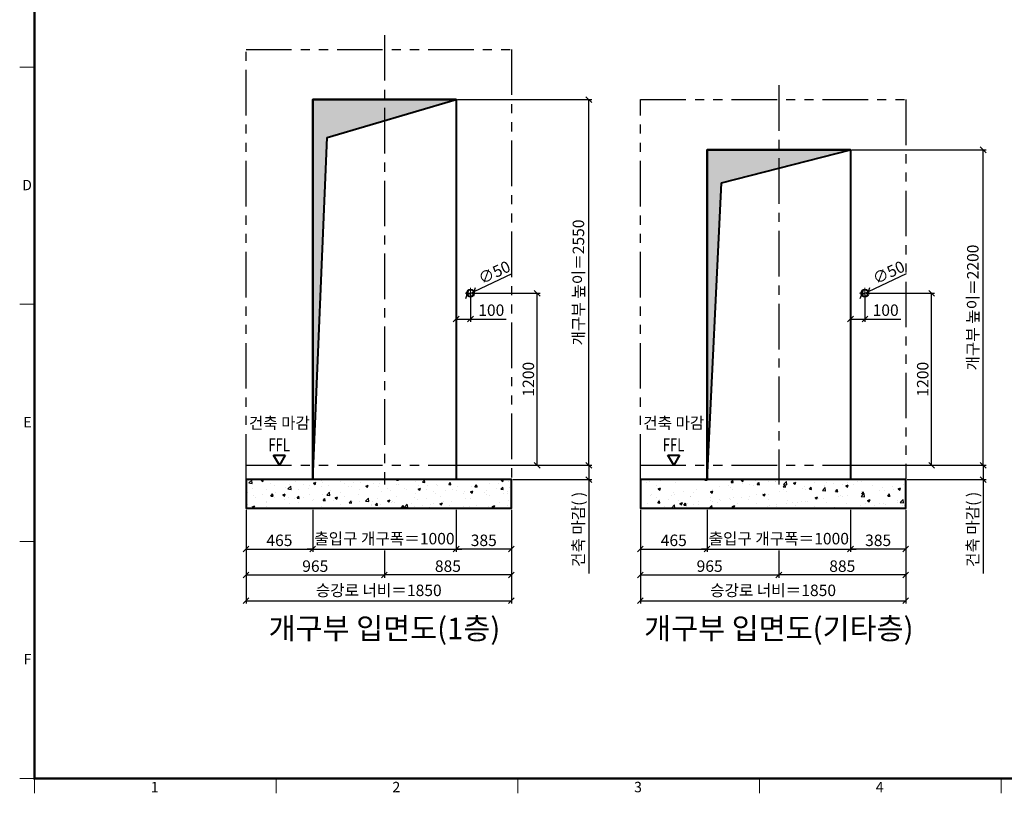
# Model space of a CAD drawing. Units: millimetres. Extents: x -326 to 31729, y -264 to 11739.
# Drawn here: x 17222 to 24088, y 39 to 5435 of the extents above; entities that cross this region are included whole.
import ezdxf
from ezdxf.enums import TextEntityAlignment as Align

# ---------------------------------------------------------------- set-up
doc = ezdxf.new("R2010")
doc.units = ezdxf.units.MM
doc.linetypes.add('CENTER', pattern=[50.8, 31.75, -6.35, 6.35, -6.35])
doc.linetypes.add('PHANTOM', pattern=[63.5, 31.75, -6.35, 6.35, -6.35, 6.35, -6.35])
for name, color, linetype, lineweight in [('BRKLINE', 3, 'PHANTOM', 30), ('CNTLINE', 1, 'CENTER', 25), ('DIM', 4, 'Continuous', 18), ('FRAME', 7, 'Continuous', 20), ('OUTLINE', 2, 'Continuous', 40), ('OUTLINE2', 2, 'Continuous', 40), ('TEXT', 7, 'Continuous', 20)]:
    doc.layers.add(name, color=color, linetype=linetype, lineweight=lineweight)
doc.layers.add('HATCHING', color=7, linetype='Continuous')
doc.styles.add('cNAME', font='malgun.ttf', dxfattribs={"width": 0.8, "height": 80})
doc.styles.add('RiGAD_tkEK', font='malgun.ttf')
doc.styles.get("Standard").update_dxf_attribs({"font": 'malgun.ttf', "width": 0.7, "height": 82})
doc.styles.add('Standard1', font='malgun.ttf', dxfattribs={"height": 82})
doc.styles.add('thyssen', font='malgun.ttf', dxfattribs={"width": 0.7, "height": 130})
doc.dimstyles.new('RiGAD_tkEK', dxfattribs={"dimtxt": 80, "dimasz": 40, "dimexe": 20, "dimexo": 10, "dimgap": 20, "dimtad": 1, "dimdec": 1, "dimdsep": 46, "dimtxsty": 'RiGAD_tkEK', "dimblk": 'OBLIQUE', "dimcen": 0.09, "dimclrd": 4, "dimclre": 4, "dimclrt": 4, "dimadec": 0, "dimazin": 0, "dimtfac": 1, "dimtdec": 4, "dimtmove": 0, "dimatfit": 3, "dimfxl": 1, "dimtolj": 1, "dimtzin": 0, "dimarcsym": 0})
pattern_1 = [(50, (-27778.05, 0), (182.18467, -15.9391), [19.05, -209.55]), (355, (-27778.05, 0), (-35.2434, 191.05685), [15.24, -167.6406]), (100.45144, (-27762.86, -1.33), (146.94125, 175.11775), [16.19, -178.09024]), (46.1842, (-27778.05, 50.8), (271.079, -42.0423), [28.575, -314.325]), (96.63556, (-27755.46, 47.3), (237.4041, 247.4261), [24.285, -267.1356]), (351.18415, (-27778.05, 50.8), (237.4041, 247.4261), [22.86, -251.4597]), (21, (-27752.65, 38.1), (151.6144, -102.2652), [19.05, -209.55]), (326, (-27752.65, 38.1), (61.802, 184.188), [15.24, -167.64]), (71.45144, (-27740.01, 29.58), (213.4164, 81.92277), [16.19, -178.08994]), (37.5, (-27778.05, 0), (3.0886, 84.55504), [0, -165.608, 0, -170.18, 0, -168.275]), (7.5, (-27778.05, 0), (66.81966, 100.18057), [0, -97.028, 0, -161.798, 0, -64.135]), (327.5, (-27834.69, 0), (135.590595, -5.72874), [0, -63.5, 0, -198.12, 0, -262.89]), (317.5, (-27860.09, 0), (148.12918, 25.4265), [0, -82.55, 0, -131.572, 0, -186.69])]

# ---------------------------------------------------------------- blocks, each defined once
blk = doc.blocks.new('TEMPLATE_KR_KR_3-35')
at = {"layer": 'FRAME'}
for p, q in [((103.7, 143), (103.7, 10548.5)), ((0, 5103.4), (103.7, 5103.4)), ((0, 3449.9), (103.7, 3449.9)), ((0, 1796.5), (103.7, 1796.5)), ((0, 143), (103.7, 143)), ((0, 143), (103.7, 143)), ((0, 143), (103.7, 143)), ((103.7, 143), (103.7, 39.3)), ((14243.5, 143), (103.7, 143)), ((1788.8, 39.3), (1788.8, 143)), ((3474, 143), (3474, 39.3)), ((5159.1, 143), (5159.1, 39.3)), ((6844.3, 143), (6844.3, 39.3))]:
    blk.add_line(p, q, dxfattribs=at)
at = {"layer": 'FRAME', "const_width": 17.3}
blk.add_lwpolyline([(14243.5, 143), (103.7, 143), (103.7, 10548.5), (14243.5, 10548.5)], close=True, dxfattribs=at)
at = {"layer": 'FRAME'}
for p in [(103.7, 5103.4), (103.7, 5103.4), (103.7, 3449.9), (103.7, 3449.9), (103.7, 1796.5), (103.7, 1796.5), (103.7, 1796.5)]:
    blk.add_point(p, dxfattribs=at)
at = {"layer": 'FRAME', "style": 'thyssen'}
for s, p in [('D', (17.2, 4245.6)), ('E', (25.6, 2592.2)), ('F', (27.1, 938.7)), ('1', (914, 46.7)), ('2', (2599.1, 46.7)), ('3', (4284.3, 46.7)), ('4', (5969.4, 46.7))]:
    blk.add_text(s, height=72.5, dxfattribs=at).set_placement(p)
at = {"layer": 'TEXT', "style": 'Standard1'}
for tag, p in [('PROJECT_NO', (11857.1, 3028.5)), ('BUILDING_NAME', (12005.2, 2847.5)), ('UNIT_NO', (11650.1, 2664.6)), ('REMARK2', (11295.7, 2005.3)), ('REMARK1', (11295.5, 1824.9)), ('P', (13874.4, 1097.4)), ('TP', (14001.1, 1097.4))]:
    blk.add_attdef(tag, p, '', height=82, dxfattribs=at)
at = {"layer": 'TEXT'}
for tag, height, style, p in [('DRAWING_NAME', 82, 'Standard1', (11434.6, 1588.7)), ('VERSION', 82, 'Standard1', (13446.6, 1502.4)), ('TKEK', 80, 'cNAME', (11899.5, 1224.8))]:
    blk.add_attdef(tag, text='', height=height, dxfattribs=dict(at, style=style)).set_placement(p, align=Align.MIDDLE_CENTER)
at = {"layer": 'TEXT', "color": 0, "style": 'Standard1'}
blk.add_attdef('REF_NO', text='', height=82, dxfattribs=at).set_placement((13617.6, 791), align=Align.MIDDLE_CENTER)
at = {"layer": 'TEXT', "width": 0.7}
blk.add_attdef('CDATE', text='', height=82, dxfattribs=at).set_placement((12720.6, 778), align=Align.MIDDLE_CENTER)
at = {"layer": 'TEXT'}
blk.add_attdef('STANDARDIZED', text='', height=82, dxfattribs=at).set_placement((11414.3, 417), align=Align.MIDDLE_CENTER)
at = {"layer": 'TEXT', "lineweight": -3, "style": 'thyssen', "width": 0.7}
blk.add_attdef('DWG_NO', text='', height=130, dxfattribs=at).set_placement((13620.8, 337.7), align=Align.MIDDLE_CENTER)
at = {"layer": 'TEXT', "color": 0, "style": 'thyssen', "width": 0.7}
blk.add_attdef('TVER', (158.2, 189.7), '', height=94.3, dxfattribs=at)
blk = doc.blocks.new('_Oblique')
at = {"color": 0, "linetype": 'ByBlock', "lineweight": -2}
blk.add_line((-0.5, -0.5), (0.5, 0.5), dxfattribs=at)
blk = doc.blocks.new('*D129')
at = {"layer": 'DEFPOINTS', "color": 0, "transparency": 16777216}
for p in [(18800.5, 2027.5), (19265.5, 2027.5), (19265.5, 1742.5)]:
    blk.add_point(p, dxfattribs=at)
at = {"layer": 'DIM', "color": 4, "lineweight": -2, "transparency": 16777216}
for p, q in [((18800.5, 2017.5), (18800.5, 1722.5)), ((19265.5, 2017.5), (19265.5, 1722.5)), ((18800.5, 1742.5), (19265.5, 1742.5))]:
    blk.add_line(p, q, dxfattribs=at)
at = {"layer": 'DIM', "color": 4, "lineweight": -2, "transparency": 16777216, "xscale": 40, "yscale": 40, "zscale": 40, "rotation": 180}
blk.add_blockref('_Oblique', (18800.5, 1742.5), dxfattribs=at)
at = {"layer": 'DIM', "color": 4, "lineweight": -2, "transparency": 16777216, "xscale": 40, "yscale": 40, "zscale": 40}
blk.add_blockref('_Oblique', (19265.5, 1742.5), dxfattribs=at)
at = {"layer": 'DIM', "color": 4, "transparency": 16777216, "insert": (19033, 1803.8), "char_height": 80, "attachment_point": 5, "style": 'RiGAD_tkEK'}
blk.add_mtext('\\A1;465', dxfattribs=at)
blk = doc.blocks.new('*D130')
at = {"layer": 'DEFPOINTS', "color": 0, "transparency": 16777216}
for p in [(20265.5, 2027.5), (20650.5, 2027.5), (20265.5, 1742.5)]:
    blk.add_point(p, dxfattribs=at)
at = {"layer": 'DIM', "color": 4, "lineweight": -2, "transparency": 16777216}
for p, q in [((20265.5, 2017.5), (20265.5, 1722.5)), ((20650.5, 2017.5), (20650.5, 1722.5)), ((20650.5, 1742.5), (20265.5, 1742.5))]:
    blk.add_line(p, q, dxfattribs=at)
at = {"layer": 'DIM', "color": 4, "lineweight": -2, "transparency": 16777216, "xscale": 40, "yscale": 40, "zscale": 40, "rotation": 180}
blk.add_blockref('_Oblique', (20265.5, 1742.5), dxfattribs=at)
at = {"layer": 'DIM', "color": 4, "lineweight": -2, "transparency": 16777216, "xscale": 40, "yscale": 40, "zscale": 40}
blk.add_blockref('_Oblique', (20650.5, 1742.5), dxfattribs=at)
at = {"layer": 'DIM', "color": 4, "transparency": 16777216, "insert": (20458, 1803.8), "char_height": 80, "attachment_point": 5, "style": 'RiGAD_tkEK'}
blk.add_mtext('\\A1;385', dxfattribs=at)
blk = doc.blocks.new('*D131')
at = {"layer": 'DEFPOINTS', "color": 0, "transparency": 16777216}
for p in [(19265.5, 2027.5), (20265.5, 2027.5), (20265.5, 1742.5)]:
    blk.add_point(p, dxfattribs=at)
at = {"layer": 'DIM', "color": 4, "lineweight": -2, "transparency": 16777216}
for p, q in [((19265.5, 2017.5), (19265.5, 1722.5)), ((20265.5, 2017.5), (20265.5, 1722.5)), ((19265.5, 1742.5), (19225.5, 1742.5)), ((19265.5, 1742.5), (20265.5, 1742.5)), ((20265.5, 1742.5), (20305.5, 1742.5))]:
    blk.add_line(p, q, dxfattribs=at)
at = {"layer": 'DIM', "color": 4, "lineweight": -2, "transparency": 16777216, "xscale": 40, "yscale": 40, "zscale": 40}
blk.add_blockref('_Oblique', (19265.5, 1742.5), dxfattribs=at)
at = {"layer": 'DIM', "color": 4, "lineweight": -2, "transparency": 16777216, "xscale": 40, "yscale": 40, "zscale": 40, "rotation": 180}
blk.add_blockref('_Oblique', (20265.5, 1742.5), dxfattribs=at)
at = {"layer": 'DIM', "color": 4, "transparency": 16777216, "insert": (19765.5, 1815.7), "char_height": 80, "attachment_point": 5, "style": 'RiGAD_tkEK'}
blk.add_mtext('\\A1;출입구 개구폭＝1000', dxfattribs=at)
blk = doc.blocks.new('*D132')
at = {"layer": 'DEFPOINTS', "color": 0, "transparency": 16777216}
for p in [(18800.5, 2027.5), (19765.5, 1742.5), (19765.5, 1562.5)]:
    blk.add_point(p, dxfattribs=at)
at = {"layer": 'DIM', "color": 4, "lineweight": -2, "transparency": 16777216}
for p, q in [((18800.5, 2017.5), (18800.5, 1542.5)), ((19765.5, 1732.5), (19765.5, 1542.5)), ((18800.5, 1562.5), (19765.5, 1562.5))]:
    blk.add_line(p, q, dxfattribs=at)
at = {"layer": 'DIM', "color": 4, "lineweight": -2, "transparency": 16777216, "xscale": 40, "yscale": 40, "zscale": 40, "rotation": 180}
blk.add_blockref('_Oblique', (18800.5, 1562.5), dxfattribs=at)
at = {"layer": 'DIM', "color": 4, "lineweight": -2, "transparency": 16777216, "xscale": 40, "yscale": 40, "zscale": 40}
blk.add_blockref('_Oblique', (19765.5, 1562.5), dxfattribs=at)
at = {"layer": 'DIM', "color": 4, "transparency": 16777216, "insert": (19283, 1623.8), "char_height": 80, "attachment_point": 5, "style": 'RiGAD_tkEK'}
blk.add_mtext('\\A1;965', dxfattribs=at)
blk = doc.blocks.new('*D133')
at = {"layer": 'DEFPOINTS', "color": 0, "transparency": 16777216}
for p in [(20650.5, 2027.5), (19765.5, 1742.5), (19765.5, 1562.5)]:
    blk.add_point(p, dxfattribs=at)
at = {"layer": 'DIM', "color": 4, "lineweight": -2, "transparency": 16777216}
for p, q in [((20650.5, 2017.5), (20650.5, 1542.5)), ((19765.5, 1732.5), (19765.5, 1542.5)), ((20650.5, 1562.5), (19765.5, 1562.5))]:
    blk.add_line(p, q, dxfattribs=at)
at = {"layer": 'DIM', "color": 4, "lineweight": -2, "transparency": 16777216, "xscale": 40, "yscale": 40, "zscale": 40, "rotation": 180}
blk.add_blockref('_Oblique', (19765.5, 1562.5), dxfattribs=at)
at = {"layer": 'DIM', "color": 4, "lineweight": -2, "transparency": 16777216, "xscale": 40, "yscale": 40, "zscale": 40}
blk.add_blockref('_Oblique', (20650.5, 1562.5), dxfattribs=at)
at = {"layer": 'DIM', "color": 4, "transparency": 16777216, "insert": (20208, 1623.8), "char_height": 80, "attachment_point": 5, "style": 'RiGAD_tkEK'}
blk.add_mtext('\\A1;885', dxfattribs=at)
blk = doc.blocks.new('*D134')
at = {"layer": 'DEFPOINTS', "color": 0, "transparency": 16777216}
for p in [(18800.5, 2027.5), (20650.5, 2027.5), (20650.5, 1382.5)]:
    blk.add_point(p, dxfattribs=at)
at = {"layer": 'DIM', "color": 4, "lineweight": -2, "transparency": 16777216}
for p, q in [((18800.5, 2017.5), (18800.5, 1362.5)), ((20650.5, 2017.5), (20650.5, 1362.5)), ((18800.5, 1382.5), (20650.5, 1382.5))]:
    blk.add_line(p, q, dxfattribs=at)
at = {"layer": 'DIM', "color": 4, "lineweight": -2, "transparency": 16777216, "xscale": 40, "yscale": 40, "zscale": 40, "rotation": 180}
blk.add_blockref('_Oblique', (18800.5, 1382.5), dxfattribs=at)
at = {"layer": 'DIM', "color": 4, "lineweight": -2, "transparency": 16777216, "xscale": 40, "yscale": 40, "zscale": 40}
blk.add_blockref('_Oblique', (20650.5, 1382.5), dxfattribs=at)
at = {"layer": 'DIM', "color": 4, "transparency": 16777216, "insert": (19725.5, 1454.9), "char_height": 80, "attachment_point": 5, "style": 'RiGAD_tkEK'}
blk.add_mtext('\\A1;승강로 너비＝1850', dxfattribs=at)
blk = doc.blocks.new('*D135')
at = {"layer": 'DEFPOINTS', "color": 0, "transparency": 16777216}
for p in [(20265.5, 4877.5), (21190.5, 4877.5), (20265.5, 2327.5)]:
    blk.add_point(p, dxfattribs=at)
at = {"layer": 'DIM', "color": 4, "lineweight": -2, "transparency": 16777216}
for p, q in [((20275.5, 4877.5), (21210.5, 4877.5)), ((21190.5, 2327.5), (21190.5, 4877.5)), ((20275.5, 2327.5), (21210.5, 2327.5))]:
    blk.add_line(p, q, dxfattribs=at)
at = {"layer": 'DIM', "color": 4, "lineweight": -2, "transparency": 16777216, "xscale": 40, "yscale": 40, "zscale": 40}
for p, rotation in [((21190.5, 4877.5), 90), ((21190.5, 2327.5), 270)]:
    blk.add_blockref('_Oblique', p, dxfattribs=dict(at, rotation=rotation))
at = {"layer": 'DIM', "color": 4, "transparency": 16777216, "insert": (21118, 3602.5), "char_height": 80, "attachment_point": 5, "rotation": 90, "style": 'RiGAD_tkEK'}
blk.add_mtext('\\A1;개구부 높이＝2550', dxfattribs=at)
blk = doc.blocks.new('*D136')
at = {"layer": 'DEFPOINTS', "color": 0, "transparency": 16777216}
for p in [(20650.5, 2327.5), (20650.5, 2227.5), (21190.5, 2227.5)]:
    blk.add_point(p, dxfattribs=at)
at = {"layer": 'DIM', "color": 4, "lineweight": -2, "transparency": 16777216}
for p, q in [((20660.5, 2327.5), (21210.5, 2327.5)), ((21190.5, 2327.5), (21190.5, 2227.5)), ((20660.5, 2227.5), (21210.5, 2227.5)), ((21190.5, 2227.5), (21190.5, 1573.1))]:
    blk.add_line(p, q, dxfattribs=at)
at = {"layer": 'DIM', "color": 4, "lineweight": -2, "transparency": 16777216, "xscale": 40, "yscale": 40, "zscale": 40}
for p, rotation in [((21190.5, 2327.5), 90), ((21190.5, 2227.5), 270)]:
    blk.add_blockref('_Oblique', p, dxfattribs=dict(at, rotation=rotation))
at = {"layer": 'DIM', "color": 4, "transparency": 16777216, "insert": (21117.6, 1880.3), "char_height": 80, "attachment_point": 5, "rotation": 90, "style": 'RiGAD_tkEK'}
blk.add_mtext('\\A1;건축 마감( )', dxfattribs=at)
blk = doc.blocks.new('ent_anno_ffl')
at = {"layer": 'OUTLINE2'}
for p, q in [((-40.4, 70), (40.4, 70)), ((0, 0), (-40.4, 70)), ((40.4, 70), (0, 0))]:
    blk.add_line(p, q, dxfattribs=at)
at = {"layer": 'TEXT', "width": 0.74}
blk.add_text('FFL', height=90, dxfattribs=at).set_placement((-1.7, 69.1), align=Align.BOTTOM_CENTER)
blk = doc.blocks.new('*D138')
at = {"layer": 'DEFPOINTS', "color": 0, "transparency": 16777216}
for p in [(20342.8, 3516.9), (20388.1, 3538.1)]:
    blk.add_point(p, dxfattribs=at)
at = {"layer": 'DIM', "color": 4, "lineweight": -2, "transparency": 16777216}
for p in [(20654.4, 3662.2), (20342.8, 3516.9)]:
    blk.add_line(p, (20388.1, 3538.1), dxfattribs=at)
at = {"layer": 'DIM', "color": 4, "lineweight": -2, "transparency": 16777216, "xscale": 40, "yscale": 40, "zscale": 40}
for p, rotation in [((20342.8, 3516.9), 24.99999999998704), ((20388.1, 3538.1), 204.999999999987)]:
    blk.add_blockref('_Oblique', p, dxfattribs=dict(at, rotation=rotation))
at = {"layer": 'DIM', "color": 4, "transparency": 16777216, "insert": (20531.6, 3672.6), "char_height": 80, "attachment_point": 5, "rotation": 25, "style": 'RiGAD_tkEK'}
blk.add_mtext('\\A1;∅50', dxfattribs=at)
blk = doc.blocks.new('*D139')
at = {"layer": 'DEFPOINTS', "color": 0, "transparency": 16777216}
for p in [(20365.5, 3527.5), (20830.5, 3527.5), (20650.5, 2327.5)]:
    blk.add_point(p, dxfattribs=at)
at = {"layer": 'DIM', "color": 4, "lineweight": -2, "transparency": 16777216}
for p, q in [((20375.5, 3527.5), (20850.5, 3527.5)), ((20830.5, 2327.5), (20830.5, 3527.5)), ((20660.5, 2327.5), (20850.5, 2327.5))]:
    blk.add_line(p, q, dxfattribs=at)
at = {"layer": 'DIM', "color": 4, "lineweight": -2, "transparency": 16777216, "xscale": 40, "yscale": 40, "zscale": 40}
for p, rotation in [((20830.5, 3527.5), 90), ((20830.5, 2327.5), 270)]:
    blk.add_blockref('_Oblique', p, dxfattribs=dict(at, rotation=rotation))
at = {"layer": 'DIM', "color": 4, "transparency": 16777216, "insert": (20768.9, 2927.5), "char_height": 80, "attachment_point": 5, "rotation": 90, "style": 'RiGAD_tkEK'}
blk.add_mtext('\\A1;1200', dxfattribs=at)
blk = doc.blocks.new('*D140')
at = {"layer": 'DEFPOINTS', "color": 0, "transparency": 16777216}
for p in [(20265.5, 3527.5), (20365.5, 3527.5), (20365.5, 3347.5)]:
    blk.add_point(p, dxfattribs=at)
at = {"layer": 'DIM', "color": 4, "lineweight": -2, "transparency": 16777216}
for p, q in [((20265.5, 3517.5), (20265.5, 3327.5)), ((20365.5, 3517.5), (20365.5, 3327.5)), ((20265.5, 3347.5), (20365.5, 3347.5)), ((20365.5, 3347.5), (20615.3, 3347.5))]:
    blk.add_line(p, q, dxfattribs=at)
at = {"layer": 'DIM', "color": 4, "lineweight": -2, "transparency": 16777216, "xscale": 40, "yscale": 40, "zscale": 40, "rotation": 180}
blk.add_blockref('_Oblique', (20265.5, 3347.5), dxfattribs=at)
at = {"layer": 'DIM', "color": 4, "lineweight": -2, "transparency": 16777216, "xscale": 40, "yscale": 40, "zscale": 40}
blk.add_blockref('_Oblique', (20365.5, 3347.5), dxfattribs=at)
at = {"layer": 'DIM', "color": 4, "transparency": 16777216, "insert": (20510.4, 3409.1), "char_height": 80, "attachment_point": 5, "style": 'RiGAD_tkEK'}
blk.add_mtext('\\A1;100', dxfattribs=at)
blk = doc.blocks.new('*D152')
at = {"layer": 'DEFPOINTS', "color": 0, "transparency": 16777216}
for p in [(21550.5, 2027.5), (22015.5, 2027.5), (22015.5, 1742.5)]:
    blk.add_point(p, dxfattribs=at)
at = {"layer": 'DIM', "color": 4, "lineweight": -2, "transparency": 16777216}
for p, q in [((21550.5, 2017.5), (21550.5, 1722.5)), ((22015.5, 2017.5), (22015.5, 1722.5)), ((21550.5, 1742.5), (22015.5, 1742.5))]:
    blk.add_line(p, q, dxfattribs=at)
at = {"layer": 'DIM', "color": 4, "lineweight": -2, "transparency": 16777216, "xscale": 40, "yscale": 40, "zscale": 40, "rotation": 180}
blk.add_blockref('_Oblique', (21550.5, 1742.5), dxfattribs=at)
at = {"layer": 'DIM', "color": 4, "lineweight": -2, "transparency": 16777216, "xscale": 40, "yscale": 40, "zscale": 40}
blk.add_blockref('_Oblique', (22015.5, 1742.5), dxfattribs=at)
at = {"layer": 'DIM', "color": 4, "transparency": 16777216, "insert": (21783, 1803.8), "char_height": 80, "attachment_point": 5, "style": 'RiGAD_tkEK'}
blk.add_mtext('\\A1;465', dxfattribs=at)
blk = doc.blocks.new('*D153')
at = {"layer": 'DEFPOINTS', "color": 0, "transparency": 16777216}
for p in [(23015.5, 2027.5), (23400.5, 2027.5), (23015.5, 1742.5)]:
    blk.add_point(p, dxfattribs=at)
at = {"layer": 'DIM', "color": 4, "lineweight": -2, "transparency": 16777216}
for p, q in [((23015.5, 2017.5), (23015.5, 1722.5)), ((23400.5, 2017.5), (23400.5, 1722.5)), ((23400.5, 1742.5), (23015.5, 1742.5))]:
    blk.add_line(p, q, dxfattribs=at)
at = {"layer": 'DIM', "color": 4, "lineweight": -2, "transparency": 16777216, "xscale": 40, "yscale": 40, "zscale": 40, "rotation": 180}
blk.add_blockref('_Oblique', (23015.5, 1742.5), dxfattribs=at)
at = {"layer": 'DIM', "color": 4, "lineweight": -2, "transparency": 16777216, "xscale": 40, "yscale": 40, "zscale": 40}
blk.add_blockref('_Oblique', (23400.5, 1742.5), dxfattribs=at)
at = {"layer": 'DIM', "color": 4, "transparency": 16777216, "insert": (23208, 1803.8), "char_height": 80, "attachment_point": 5, "style": 'RiGAD_tkEK'}
blk.add_mtext('\\A1;385', dxfattribs=at)
blk = doc.blocks.new('*D154')
at = {"layer": 'DEFPOINTS', "color": 0, "transparency": 16777216}
for p in [(22015.5, 2027.5), (23015.5, 2027.5), (23015.5, 1742.5)]:
    blk.add_point(p, dxfattribs=at)
at = {"layer": 'DIM', "color": 4, "lineweight": -2, "transparency": 16777216}
for p, q in [((22015.5, 2017.5), (22015.5, 1722.5)), ((23015.5, 2017.5), (23015.5, 1722.5)), ((22015.5, 1742.5), (21975.5, 1742.5)), ((22015.5, 1742.5), (23015.5, 1742.5)), ((23015.5, 1742.5), (23055.5, 1742.5))]:
    blk.add_line(p, q, dxfattribs=at)
at = {"layer": 'DIM', "color": 4, "lineweight": -2, "transparency": 16777216, "xscale": 40, "yscale": 40, "zscale": 40}
blk.add_blockref('_Oblique', (22015.5, 1742.5), dxfattribs=at)
at = {"layer": 'DIM', "color": 4, "lineweight": -2, "transparency": 16777216, "xscale": 40, "yscale": 40, "zscale": 40, "rotation": 180}
blk.add_blockref('_Oblique', (23015.5, 1742.5), dxfattribs=at)
at = {"layer": 'DIM', "color": 4, "transparency": 16777216, "insert": (22515.5, 1815.7), "char_height": 80, "attachment_point": 5, "style": 'RiGAD_tkEK'}
blk.add_mtext('\\A1;출입구 개구폭＝1000', dxfattribs=at)
blk = doc.blocks.new('*D155')
at = {"layer": 'DEFPOINTS', "color": 0, "transparency": 16777216}
for p in [(21550.5, 2027.5), (22515.5, 1742.5), (22515.5, 1562.5)]:
    blk.add_point(p, dxfattribs=at)
at = {"layer": 'DIM', "color": 4, "lineweight": -2, "transparency": 16777216}
for p, q in [((21550.5, 2017.5), (21550.5, 1542.5)), ((22515.5, 1732.5), (22515.5, 1542.5)), ((21550.5, 1562.5), (22515.5, 1562.5))]:
    blk.add_line(p, q, dxfattribs=at)
at = {"layer": 'DIM', "color": 4, "lineweight": -2, "transparency": 16777216, "xscale": 40, "yscale": 40, "zscale": 40, "rotation": 180}
blk.add_blockref('_Oblique', (21550.5, 1562.5), dxfattribs=at)
at = {"layer": 'DIM', "color": 4, "lineweight": -2, "transparency": 16777216, "xscale": 40, "yscale": 40, "zscale": 40}
blk.add_blockref('_Oblique', (22515.5, 1562.5), dxfattribs=at)
at = {"layer": 'DIM', "color": 4, "transparency": 16777216, "insert": (22033, 1623.8), "char_height": 80, "attachment_point": 5, "style": 'RiGAD_tkEK'}
blk.add_mtext('\\A1;965', dxfattribs=at)
blk = doc.blocks.new('*D156')
at = {"layer": 'DEFPOINTS', "color": 0, "transparency": 16777216}
for p in [(23400.5, 2027.5), (22515.5, 1742.5), (22515.5, 1562.5)]:
    blk.add_point(p, dxfattribs=at)
at = {"layer": 'DIM', "color": 4, "lineweight": -2, "transparency": 16777216}
for p, q in [((23400.5, 2017.5), (23400.5, 1542.5)), ((22515.5, 1732.5), (22515.5, 1542.5)), ((23400.5, 1562.5), (22515.5, 1562.5))]:
    blk.add_line(p, q, dxfattribs=at)
at = {"layer": 'DIM', "color": 4, "lineweight": -2, "transparency": 16777216, "xscale": 40, "yscale": 40, "zscale": 40, "rotation": 180}
blk.add_blockref('_Oblique', (22515.5, 1562.5), dxfattribs=at)
at = {"layer": 'DIM', "color": 4, "lineweight": -2, "transparency": 16777216, "xscale": 40, "yscale": 40, "zscale": 40}
blk.add_blockref('_Oblique', (23400.5, 1562.5), dxfattribs=at)
at = {"layer": 'DIM', "color": 4, "transparency": 16777216, "insert": (22958, 1623.8), "char_height": 80, "attachment_point": 5, "style": 'RiGAD_tkEK'}
blk.add_mtext('\\A1;885', dxfattribs=at)
blk = doc.blocks.new('*D157')
at = {"layer": 'DEFPOINTS', "color": 0, "transparency": 16777216}
for p in [(21550.5, 2027.5), (23400.5, 2027.5), (23400.5, 1382.5)]:
    blk.add_point(p, dxfattribs=at)
at = {"layer": 'DIM', "color": 4, "lineweight": -2, "transparency": 16777216}
for p, q in [((21550.5, 2017.5), (21550.5, 1362.5)), ((23400.5, 2017.5), (23400.5, 1362.5)), ((21550.5, 1382.5), (23400.5, 1382.5))]:
    blk.add_line(p, q, dxfattribs=at)
at = {"layer": 'DIM', "color": 4, "lineweight": -2, "transparency": 16777216, "xscale": 40, "yscale": 40, "zscale": 40, "rotation": 180}
blk.add_blockref('_Oblique', (21550.5, 1382.5), dxfattribs=at)
at = {"layer": 'DIM', "color": 4, "lineweight": -2, "transparency": 16777216, "xscale": 40, "yscale": 40, "zscale": 40}
blk.add_blockref('_Oblique', (23400.5, 1382.5), dxfattribs=at)
at = {"layer": 'DIM', "color": 4, "transparency": 16777216, "insert": (22475.5, 1454.9), "char_height": 80, "attachment_point": 5, "style": 'RiGAD_tkEK'}
blk.add_mtext('\\A1;승강로 너비＝1850', dxfattribs=at)
blk = doc.blocks.new('*D158')
at = {"layer": 'DEFPOINTS', "color": 0, "transparency": 16777216}
for p in [(23015.5, 4527.5), (23940.5, 4527.5), (23015.5, 2327.5)]:
    blk.add_point(p, dxfattribs=at)
at = {"layer": 'DIM', "color": 4, "lineweight": -2, "transparency": 16777216}
for p, q in [((23025.5, 4527.5), (23960.5, 4527.5)), ((23940.5, 2327.5), (23940.5, 4527.5)), ((23025.5, 2327.5), (23960.5, 2327.5))]:
    blk.add_line(p, q, dxfattribs=at)
at = {"layer": 'DIM', "color": 4, "lineweight": -2, "transparency": 16777216, "xscale": 40, "yscale": 40, "zscale": 40}
for p, rotation in [((23940.5, 4527.5), 90), ((23940.5, 2327.5), 270)]:
    blk.add_blockref('_Oblique', p, dxfattribs=dict(at, rotation=rotation))
at = {"layer": 'DIM', "color": 4, "transparency": 16777216, "insert": (23868, 3427.5), "char_height": 80, "attachment_point": 5, "rotation": 90, "style": 'RiGAD_tkEK'}
blk.add_mtext('\\A1;개구부 높이＝2200', dxfattribs=at)
blk = doc.blocks.new('*D159')
at = {"layer": 'DEFPOINTS', "color": 0, "transparency": 16777216}
for p in [(23400.5, 2327.5), (23400.5, 2227.5), (23940.5, 2227.5)]:
    blk.add_point(p, dxfattribs=at)
at = {"layer": 'DIM', "color": 4, "lineweight": -2, "transparency": 16777216}
for p, q in [((23410.5, 2327.5), (23960.5, 2327.5)), ((23940.5, 2327.5), (23940.5, 2227.5)), ((23410.5, 2227.5), (23960.5, 2227.5)), ((23940.5, 2227.5), (23940.5, 1573.1))]:
    blk.add_line(p, q, dxfattribs=at)
at = {"layer": 'DIM', "color": 4, "lineweight": -2, "transparency": 16777216, "xscale": 40, "yscale": 40, "zscale": 40}
for p, rotation in [((23940.5, 2327.5), 90), ((23940.5, 2227.5), 270)]:
    blk.add_blockref('_Oblique', p, dxfattribs=dict(at, rotation=rotation))
at = {"layer": 'DIM', "color": 4, "transparency": 16777216, "insert": (23867.6, 1880.3), "char_height": 80, "attachment_point": 5, "rotation": 90, "style": 'RiGAD_tkEK'}
blk.add_mtext('\\A1;건축 마감( )', dxfattribs=at)
blk = doc.blocks.new('*D160')
at = {"layer": 'DEFPOINTS', "color": 0, "transparency": 16777216}
for p in [(23092.8, 3516.9), (23138.1, 3538.1)]:
    blk.add_point(p, dxfattribs=at)
at = {"layer": 'DIM', "color": 4, "lineweight": -2, "transparency": 16777216}
for p in [(23404.4, 3662.2), (23092.8, 3516.9)]:
    blk.add_line(p, (23138.1, 3538.1), dxfattribs=at)
at = {"layer": 'DIM', "color": 4, "lineweight": -2, "transparency": 16777216, "xscale": 40, "yscale": 40, "zscale": 40}
for p, rotation in [((23092.8, 3516.9), 25.00000000000143), ((23138.1, 3538.1), 205.0000000000014)]:
    blk.add_blockref('_Oblique', p, dxfattribs=dict(at, rotation=rotation))
at = {"layer": 'DIM', "color": 4, "transparency": 16777216, "insert": (23281.6, 3672.6), "char_height": 80, "attachment_point": 5, "rotation": 25, "style": 'RiGAD_tkEK'}
blk.add_mtext('\\A1;∅50', dxfattribs=at)
blk = doc.blocks.new('*D161')
at = {"layer": 'DEFPOINTS', "color": 0, "transparency": 16777216}
for p in [(23115.5, 3527.5), (23580.5, 3527.5), (23400.5, 2327.5)]:
    blk.add_point(p, dxfattribs=at)
at = {"layer": 'DIM', "color": 4, "lineweight": -2, "transparency": 16777216}
for p, q in [((23125.5, 3527.5), (23600.5, 3527.5)), ((23580.5, 2327.5), (23580.5, 3527.5)), ((23410.5, 2327.5), (23600.5, 2327.5))]:
    blk.add_line(p, q, dxfattribs=at)
at = {"layer": 'DIM', "color": 4, "lineweight": -2, "transparency": 16777216, "xscale": 40, "yscale": 40, "zscale": 40}
for p, rotation in [((23580.5, 3527.5), 90), ((23580.5, 2327.5), 270)]:
    blk.add_blockref('_Oblique', p, dxfattribs=dict(at, rotation=rotation))
at = {"layer": 'DIM', "color": 4, "transparency": 16777216, "insert": (23518.9, 2927.5), "char_height": 80, "attachment_point": 5, "rotation": 90, "style": 'RiGAD_tkEK'}
blk.add_mtext('\\A1;1200', dxfattribs=at)
blk = doc.blocks.new('*D162')
at = {"layer": 'DEFPOINTS', "color": 0, "transparency": 16777216}
for p in [(23015.5, 3527.5), (23115.5, 3527.5), (23115.5, 3347.5)]:
    blk.add_point(p, dxfattribs=at)
at = {"layer": 'DIM', "color": 4, "lineweight": -2, "transparency": 16777216}
for p, q in [((23015.5, 3517.5), (23015.5, 3327.5)), ((23115.5, 3517.5), (23115.5, 3327.5)), ((23015.5, 3347.5), (23115.5, 3347.5)), ((23115.5, 3347.5), (23365.3, 3347.5))]:
    blk.add_line(p, q, dxfattribs=at)
at = {"layer": 'DIM', "color": 4, "lineweight": -2, "transparency": 16777216, "xscale": 40, "yscale": 40, "zscale": 40, "rotation": 180}
blk.add_blockref('_Oblique', (23015.5, 3347.5), dxfattribs=at)
at = {"layer": 'DIM', "color": 4, "lineweight": -2, "transparency": 16777216, "xscale": 40, "yscale": 40, "zscale": 40}
blk.add_blockref('_Oblique', (23115.5, 3347.5), dxfattribs=at)
at = {"layer": 'DIM', "color": 4, "transparency": 16777216, "insert": (23260.4, 3409.1), "char_height": 80, "attachment_point": 5, "style": 'RiGAD_tkEK'}
blk.add_mtext('\\A1;100', dxfattribs=at)

msp = doc.modelspace()

# ---------------------------------------------------------------- hatches: boundary and pattern name
at = {"layer": 'HATCHING'}
for points in [[(19265.45, 2227.5), (19365.45, 4612.5), (20265.45, 4877.5), (19265.45, 4877.5)], [(22015.45, 2227.5), (22115.45, 4297.5), (23015.45, 4527.5), (22015.45, 4527.5)]]:
    msp.add_hatch(color=256, dxfattribs=at).paths.add_polyline_path(points)
h = msp.add_hatch(dxfattribs=at)
h.set_pattern_fill('AR-CONC', color=256, style=0)
h.set_pattern_definition(pattern_1)
h.paths.add_polyline_path([(18800.45, 2227.5), (18800.45, 2027.5), (20650.45, 2027.5), (20650.45, 2227.5)])
h = msp.add_hatch(dxfattribs=at)
h.set_pattern_fill('AR-CONC', color=256, style=0)
h.set_pattern_definition(pattern_1)
h.paths.add_polyline_path([(21550.45, 2227.5), (21550.45, 2027.5), (23400.45, 2027.5), (23400.45, 2227.5)])

# ---------------------------------------------------------------- linework, layer by layer
at = {"layer": 'BRKLINE', "ltscale": 10}
for p, q in [((18800.45, 2227.5), (18800.45, 5227.5)), ((18800.45, 5227.5), (20650.45, 5227.5)), ((20650.45, 5227.5), (20650.45, 2227.5)), ((21550.45, 2227.5), (21550.45, 4877.5)), ((21550.45, 4877.5), (23400.45, 4877.5)), ((23400.45, 4877.5), (23400.45, 2227.5))]:
    msp.add_line(p, q, dxfattribs=at)
at = {"layer": 'BRKLINE', "linetype": 'PHANTOM', "ltscale": 10}
for p, q in [((18800.45, 2327.5), (20650.45, 2327.5)), ((21550.45, 2327.5), (23400.45, 2327.5))]:
    msp.add_line(p, q, dxfattribs=at)
at = {"layer": 'CNTLINE', "ltscale": 10}
for p, q in [((19765.45, 5327.5), (19765.45, 2192.5)), ((22515.45, 4977.5), (22515.45, 2192.5))]:
    msp.add_line(p, q, dxfattribs=at)
at = {"layer": 'CNTLINE', "linetype": 'CENTER', "lineweight": 9, "ltscale": 10}
for p, q in [((20327.95, 3527.5), (20402.95, 3527.5)), ((20365.45, 3490), (20365.45, 3565)), ((23077.95, 3527.5), (23152.95, 3527.5)), ((23115.45, 3490), (23115.45, 3565))]:
    msp.add_line(p, q, dxfattribs=at)
at = {"layer": 'OUTLINE'}
for p, q in [((20265.45, 4877.5), (19265.45, 4877.5)), ((19265.45, 4877.5), (19265.45, 2227.5)), ((19365.45, 4612.5), (20265.45, 4877.5)), ((19265.45, 2227.5), (19365.45, 4612.5)), ((23015.45, 4527.5), (22015.45, 4527.5)), ((22015.45, 4527.5), (22015.45, 2227.5)), ((22115.45, 4297.5), (23015.45, 4527.5)), ((22015.45, 2227.5), (22115.45, 4297.5))]:
    msp.add_line(p, q, dxfattribs=at)
at = {"layer": 'OUTLINE', "ltscale": 10}
for points in [[(19265.45, 2227.5), (19265.45, 4877.5), (20265.45, 4877.5), (20265.45, 2227.5), (19265.45, 2227.5)], [(22015.45, 2227.5), (22015.45, 4527.5), (23015.45, 4527.5), (23015.45, 2227.5), (22015.45, 2227.5)], [(18800.45, 2227.5), (18800.45, 2027.5), (20650.45, 2027.5), (20650.45, 2227.5), (18800.45, 2227.5)], [(21550.45, 2227.5), (21550.45, 2027.5), (23400.45, 2027.5), (23400.45, 2227.5), (21550.45, 2227.5)]]:
    msp.add_lwpolyline(points, dxfattribs=at)
for centre in [(20365.45, 3527.5), (23115.45, 3527.5)]:
    msp.add_circle(centre, 25, dxfattribs=at)

# ---------------------------------------------------------------- block references
at = {"layer": 'FRAME'}
msp.add_blockref('TEMPLATE_KR_KR_3-35', (17221.95, 0), dxfattribs=at)
at = {"layer": 'TEXT'}
for p in [(19032.95, 2327.5), (21782.95, 2327.5)]:
    msp.add_blockref('ent_anno_ffl', p, dxfattribs=at)

# ---------------------------------------------------------------- texts
at = {"layer": 'TEXT', "color": 4, "char_height": 80, "attachment_point": 8, "style": 'RiGAD_tkEK'}
for insert in [(19032.95, 2557.5), (21782.95, 2557.5)]:
    msp.add_mtext('건축 마감', dxfattribs=dict(at, insert=insert))
at = {"layer": 'TEXT', "color": 2, "char_height": 150, "attachment_point": 8, "style": 'RiGAD_tkEK'}
for s, insert in [('개구부 입면도(1층)', (19765.45, 1067.5)), ('개구부 입면도(기타층)', (22515.45, 1067.5))]:
    msp.add_mtext(s, dxfattribs=dict(at, insert=insert))

# ---------------------------------------------------------------- dimensions: what is measured, and where the dimension line sits
at = {"layer": 'DIM'}
for base, p1, p2, text, override, picture, middle in [((21190.45, 4877.5), (20265.45, 2327.5), (20265.45, 4877.5), '개구부 높이＝<>', {"dimtix": 1, "dimtofl": 1}, '*D135', (21118.03, 3602.5)), ((23940.45, 4527.5), (23015.45, 2327.5), (23015.45, 4527.5), '개구부 높이＝<>', {"dimtix": 1, "dimtofl": 1}, '*D158', (23868.03, 3427.5)), ((21190.45, 2227.5), (20650.45, 2327.5), (20650.45, 2227.5), '건축 마감( )', {"dimjust": 2, "dimtoh": 0, "dimtix": 0, "dimtofl": 1}, '*D136', (21117.6, 1880.3)), ((23940.45, 2227.5), (23400.45, 2327.5), (23400.45, 2227.5), '건축 마감( )', {"dimjust": 2, "dimtoh": 0, "dimtix": 0, "dimtofl": 1}, '*D159', (23867.6, 1880.3))]:
    dim = msp.add_linear_dim(base=base, p1=p1, p2=p2, angle=90, text=text, dimstyle='RiGAD_tkEK', override=override, dxfattribs=at)
    dim.commit()
    dim.dimension.update_dxf_attribs({"geometry": picture, "text_midpoint": middle})
for p1, p2, picture, middle in [((20342.8, 3516.93), (20388.11, 3538.07), '*D138', (20531.58, 3672.64)), ((23092.8, 3516.93), (23138.11, 3538.07), '*D160', (23281.58, 3672.64))]:
    dim = msp.add_diameter_dim_2p(p1=p1, p2=p2, dimstyle='RiGAD_tkEK', dxfattribs=at)
    dim.commit()
    dim.dimension.update_dxf_attribs({"geometry": picture, "text_midpoint": middle})
for base, p1, p2, override, picture, middle in [((20365.45, 3347.5), (20265.45, 3527.5), (20365.45, 3527.5), {"dimjust": 2, "dimtoh": 1, "dimtix": 0}, '*D140', (20510.37, 3409.08)), ((23115.45, 3347.5), (23015.45, 3527.5), (23115.45, 3527.5), {"dimjust": 2, "dimtoh": 1, "dimtix": 0}, '*D162', (23260.37, 3409.08)), ((19265.45, 1742.5), (18800.45, 2027.5), (19265.45, 2027.5), {"dimtix": 1, "dimtofl": 1}, '*D129', (19032.95, 1803.83)), ((19765.45, 1562.5), (18800.45, 2027.5), (19765.45, 1742.5), {"dimtix": 1, "dimtofl": 1}, '*D132', (19282.95, 1623.83)), ((19765.45, 1562.5), (20650.45, 2027.5), (19765.45, 1742.5), {"dimtix": 1, "dimtofl": 1}, '*D133', (20207.95, 1623.83)), ((20265.45, 1742.5), (20650.45, 2027.5), (20265.45, 2027.5), {"dimtix": 1, "dimtofl": 1}, '*D130', (20457.95, 1803.83)), ((22015.45, 1742.5), (21550.45, 2027.5), (22015.45, 2027.5), {"dimtix": 1, "dimtofl": 1}, '*D152', (21782.95, 1803.83)), ((22515.45, 1562.5), (21550.45, 2027.5), (22515.45, 1742.5), {"dimtix": 1, "dimtofl": 1}, '*D155', (22032.95, 1623.83)), ((22515.45, 1562.5), (23400.45, 2027.5), (22515.45, 1742.5), {"dimtix": 1, "dimtofl": 1}, '*D156', (22957.95, 1623.83)), ((23015.45, 1742.5), (23400.45, 2027.5), (23015.45, 2027.5), {"dimtix": 1, "dimtofl": 1}, '*D153', (23207.95, 1803.83))]:
    dim = msp.add_linear_dim(base=base, p1=p1, p2=p2, dimstyle='RiGAD_tkEK', override=override, dxfattribs=at)
    dim.commit()
    dim.dimension.update_dxf_attribs({"geometry": picture, "text_midpoint": middle})
for base, p1, p2, picture, middle in [((20830.45, 3527.5), (20650.45, 2327.5), (20365.45, 3527.5), '*D139', (20768.88, 2927.5)), ((23580.45, 3527.5), (23400.45, 2327.5), (23115.45, 3527.5), '*D161', (23518.88, 2927.5))]:
    dim = msp.add_linear_dim(base=base, p1=p1, p2=p2, angle=90, dimstyle='RiGAD_tkEK', override={"dimtix": 1, "dimtofl": 1}, dxfattribs=at)
    dim.commit()
    dim.dimension.update_dxf_attribs({"geometry": picture, "text_midpoint": middle})
for base, p1, p2, text, picture, middle in [((20650.45, 1382.5), (18800.45, 2027.5), (20650.45, 2027.5), '승강로 너비＝<>', '*D134', (19725.45, 1454.92)), ((20265.45, 1742.5), (19265.45, 2027.5), (20265.45, 2027.5), '출입구 개구폭＝<>', '*D131', (19765.45, 1815.65)), ((23400.45, 1382.5), (21550.45, 2027.5), (23400.45, 2027.5), '승강로 너비＝<>', '*D157', (22475.45, 1454.92)), ((23015.45, 1742.5), (22015.45, 2027.5), (23015.45, 2027.5), '출입구 개구폭＝<>', '*D154', (22515.45, 1815.65))]:
    dim = msp.add_linear_dim(base=base, p1=p1, p2=p2, text=text, dimstyle='RiGAD_tkEK', override={"dimtix": 1, "dimtofl": 1}, dxfattribs=at)
    dim.commit()
    dim.dimension.update_dxf_attribs({"geometry": picture, "text_midpoint": middle})

doc.saveas('drawing.dxf')
